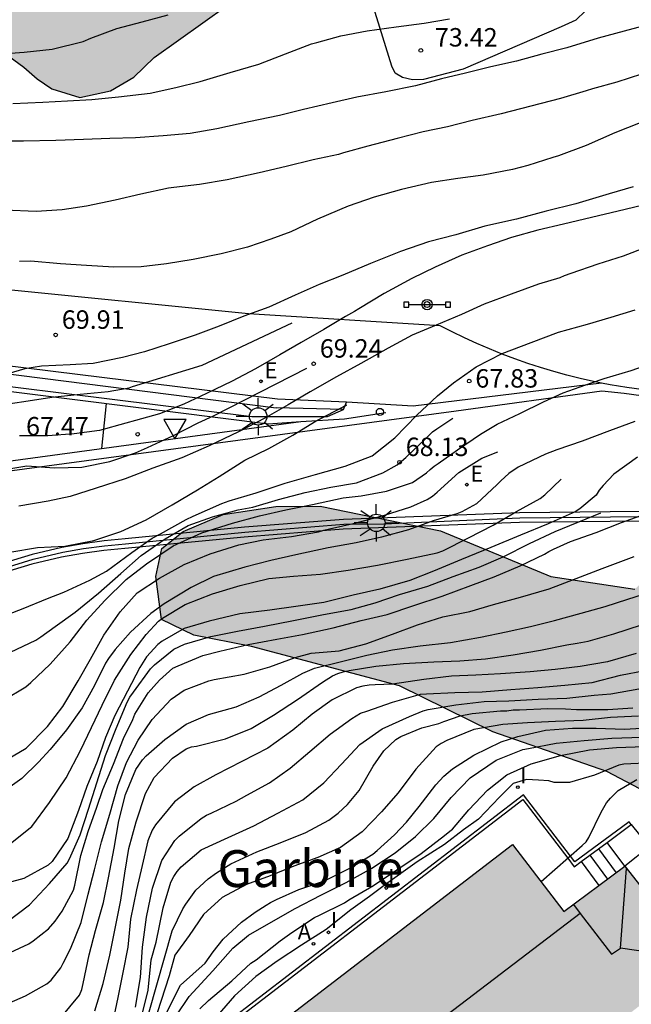
# Model space of a CAD drawing. Units: metres. Extents: x 583444 to 583796, y 4797539 to 4797790.
# Drawn here: x 583684 to 583709, y 4797692 to 4797732 of the extents above; entities that cross this region are included whole.
import ezdxf

# ---------------------------------------------------------------- set-up
doc = ezdxf.new("R2010")
doc.units = ezdxf.units.M
for name, color, linetype in [('020104', 34, 'Continuous'), ('020204', 9, 'Continuous'), ('020308', 9, 'Continuous'), ('060106', 9, 'BARANDILLA'), ('060108', 9, 'Continuous'), ('060113', 4, 'Continuous'), ('060117', 9, 'Continuous'), ('060130', 9, 'Continuous'), ('060141', 9, 'Continuous'), ('060144', 9, 'Continuous'), ('060145', 9, 'Continuous'), ('070104', 3, 'Continuous'), ('070105', 6, 'Continuous'), ('080109', 9, 'Continuous'), ('080304', 9, 'Continuous'), ('090210', 9, 'Continuous'), ('100106', 63, 'Continuous'), ('100115', 4, 'Continuous'), ('200205', 4, 'Continuous'), ('200305', 4, 'Continuous'), ('220207', 9, 'Continuous'), ('220307', 9, 'Continuous'), ('250206', 9, 'Continuous'), ('260101', 9, 'Continuous'), ('260202', 9, 'Continuous'), ('260205', 9, 'Continuous'), ('270204', 9, 'Continuous'), ('270304', 9, 'Continuous'), ('990501', 21, 'Continuous'), ('990504', 63, 'Continuous')]:
    doc.layers.add(name, color=color, linetype=linetype)
doc.layers.add('020105', color=24, linetype='Continuous', lineweight=30)
doc.layers.add('080111', color=7, linetype='Continuous', lineweight=30)
doc.styles.add('ARIAL', font='ARIAL.TTF', dxfattribs={"height": 1})
doc.styles.add('ARIALI', font='ARIALI.TTF', dxfattribs={"height": 1})
doc.styles.add('ROMANS', font='romans__.ttf', dxfattribs={"height": 1})
doc.linetypes.add('BARANDILLA', pattern='A,1,[201,DONOSTI.shx,S=0.1,R=0,X=0,Y=0],1', length=2)

# ---------------------------------------------------------------- blocks, each defined once
blk = doc.blocks.new('COTAPU')
blk.add_circle((0, 0), 0.075)
blk = doc.blocks.new('ABAS')
blk.add_circle((0, 0), 0.055)
blk = doc.blocks.new('REGALU')
blk.add_circle((0, 0), 0.055)
blk = doc.blocks.new('REIND')
blk.add_circle((0, 0), 0.055)
blk = doc.blocks.new('PANINF')
for p, q in [((-0.749, 0), (0, 0)), ((0, 0), (0.749, 0))]:
    blk.add_line(p, q)
for points in [[(-0.749, -0.099), (-0.749, 0.099), (-0.947, 0.099), (-0.947, -0.099)], [(0.947, -0.099), (0.947, 0.099), (0.749, 0.099), (0.749, -0.099)]]:
    blk.add_lwpolyline(points, close=True)
for radius in [0.21, 0.12]:
    blk.add_circle((0, 0), radius)
blk = doc.blocks.new('FAROLA')
for p, q in [((-0.63, 0.51), (-0.255, 0.245)), ((0, 0.355), (0, 0.755)), ((0.605, 0.49), (0.276, 0.223)), ((-0.355, 0), (-0.895, 0)), ((0.355, 0), (0.855, 0)), ((-0.65, -0.52), (-0.255, -0.24)), ((0, -0.355), (0, -0.755)), ((0.585, -0.52), (0.256, -0.246))]:
    blk.add_line(p, q)
blk.add_circle((0, 0), 0.355)
blk = doc.blocks.new('HUEPIV')
blk.add_circle((0, 0), 0.145)
blk = doc.blocks.new('SETRA')
at = {"linetype": 'Continuous'}
blk.add_lwpolyline([(0.451, 0.26), (-0.45, 0.26), (-0.001, -0.52)], close=True, dxfattribs=at)

msp = doc.modelspace()

# ---------------------------------------------------------------- hatches: boundary and pattern name
at = {"layer": '990501'}
msp.add_hatch(color=256, dxfattribs=at).paths.add_polyline_path([(583711.333, 4797693.988), (583709.833, 4797695.87), (583708.302, 4797697.791), (583705.816, 4797695.951), (583703.731, 4797698.68), (583691.456, 4797689.269), (583692.52, 4797687.873), (583693.584, 4797686.478), (583691.115, 4797684.482), (583694.014, 4797680.641), (583705.613, 4797689.58)])
at = {"layer": '990504'}
for points in [[(583674.999, 4797732.306), (583674.876, 4797731.91), (583675.175, 4797731.277), (583675.671, 4797731.121), (583677.017, 4797730.853), (583677.733, 4797730.733), (583678.501, 4797730.628), (583679.315, 4797730.545), (583679.899, 4797730.507), (583680.477, 4797730.499), (583681.16, 4797730.609), (583681.958, 4797730.959), (583682.224, 4797731.036), (583682.694, 4797730.998), (583683.221, 4797730.743), (583683.83, 4797730.294), (583684.372, 4797729.821), (583684.966, 4797729.418), (583686.111, 4797729.062), (583687.358, 4797729.342), (583688.304, 4797729.896), (583689.137, 4797730.692), (583692.113, 4797732.808), (583696.865, 4797735.996), (583702.021, 4797737.64), (583705.837, 4797738.572), (583708.449, 4797739.943), (583708.557, 4797741.427), (583707.877, 4797743.139), (583705.409, 4797744.275), (583702.673, 4797744.879), (583699.857, 4797745.279), (583697.769, 4797745.292), (583694.813, 4797745.056), (583693.149, 4797744.816), (583689.878, 4797744.536), (583687.302, 4797744.356), (583685.386, 4797744.112), (583684.842, 4797743.604), (583684.354, 4797741.064), (583683.91, 4797734.152), (583682.374, 4797733.488), (583679.514, 4797733.544), (583676.73, 4797733.156), (583675.404, 4797732.693)], [(583710.518, 4797711.49), (583711.296, 4797711.63), (583716.994, 4797711.433), (583718.355, 4797711.408), (583719.417, 4797711.493), (583720.239, 4797711.672), (583721.214, 4797712.018), (583721.925, 4797712.3), (583722.713, 4797712.567), (583723.328, 4797712.691), (583724.2, 4797712.639), (583724.668, 4797712.475), (583725.175, 4797712.211), (583726.006, 4797711.661), (583727.77, 4797710.591), (583728.686, 4797710.276), (583729.94, 4797710.029), (583733.668, 4797709.702), (583735.718, 4797709.339), (583737.646, 4797708.63), (583739.974, 4797707.549), (583741.237, 4797706.724), (583742.803, 4797704.987), (583744.376, 4797702.427), (583746.776, 4797699.419), (583750.552, 4797695.107), (583751.016, 4797693.643), (583751.032, 4797692.555), (583750.984, 4797691.747), (583750.448, 4797690.611), (583749.776, 4797690.179), (583746.568, 4797691.435), (583744.744, 4797692.083), (583742.568, 4797691.715), (583740.344, 4797690.931), (583737.96, 4797690.987), (583735.648, 4797691.419), (583734.68, 4797691.771), (583731.592, 4797692.315), (583729.608, 4797692.379), (583725.152, 4797692.059), (583722.249, 4797691.628), (583720.449, 4797691.204), (583718.393, 4797690.38), (583716.153, 4797689.292), (583714.057, 4797688.804), (583712.969, 4797689.284), (583712.585, 4797691.396), (583712.521, 4797692.956), (583712.633, 4797694.476), (583712.873, 4797696.516), (583712.937, 4797698.02), (583712.377, 4797699.124), (583707.561, 4797701.652), (583702.929, 4797703.26), (583699.121, 4797705.132), (583693.106, 4797706.732), (583690.754, 4797707.188), (583689.434, 4797707.836), (583689.202, 4797709.572), (583689.45, 4797710.724), (583690.322, 4797711.404), (583691.946, 4797712.1), (583694.09, 4797712.428), (583695.898, 4797712.444), (583700.794, 4797711.443), (583705.289, 4797709.579), (583708.705, 4797709.067), (583709.337, 4797709.627), (583709.801, 4797710.627), (583710.042, 4797711.068)]]:
    msp.add_hatch(color=256, dxfattribs=at).paths.add_polyline_path(points)

# ---------------------------------------------------------------- linework, layer by layer
at = {"layer": '020104', "flags": 128}
for points, elevation in [([(583709.435, 4797732.07), (583708.267, 4797731.766), (583707.211, 4797731.478), (583705.939, 4797731.086), (583704.923, 4797730.822), (583703.883, 4797730.55), (583702.851, 4797730.318), (583701.811, 4797730.062), (583700.835, 4797729.822), (583699.771, 4797729.542), (583698.563, 4797729.294), (583697.387, 4797729.078), (583696.379, 4797728.854), (583695.219, 4797728.574), (583694.243, 4797728.334), (583692.987, 4797728.07), (583691.683, 4797727.79), (583690.603, 4797727.606), (583689.499, 4797727.51), (583688.379, 4797727.43), (583687.339, 4797727.398), (583686.259, 4797727.358), (583685.131, 4797727.318), (583683.819, 4797727.286), (583682.611, 4797727.294)], 73), ([(583683.387, 4797728.822), (583684.611, 4797728.878), (583685.611, 4797728.934), (583686.595, 4797728.99), (583687.691, 4797729.094), (583688.979, 4797729.246), (583690.019, 4797729.47), (583691.011, 4797729.71), (583692.227, 4797730.078), (583693.403, 4797730.422), (583694.483, 4797730.846), (583695.547, 4797731.254), (583695.755, 4797731.302), (583696.731, 4797731.574), (583697.803, 4797731.782), (583698.995, 4797731.934), (583700.131, 4797732.094), (583701.163, 4797732.262)], 74), ([(583708.979, 4797730.014), (583707.971, 4797729.694), (583706.979, 4797729.422), (583706.731, 4797729.334), (583705.683, 4797729.022), (583704.475, 4797728.71), (583703.267, 4797728.398), (583702.083, 4797728.126), (583701.083, 4797727.878), (583700.083, 4797727.662), (583699.035, 4797727.398), (583697.843, 4797727.086), (583696.851, 4797726.814), (583696.643, 4797726.75), (583695.611, 4797726.534), (583694.507, 4797726.262), (583693.411, 4797725.998), (583692.107, 4797725.718), (583690.987, 4797725.526), (583689.939, 4797725.406), (583689.723, 4797725.382), (583688.595, 4797725.134), (583687.555, 4797724.894), (583686.387, 4797724.638), (583685.395, 4797724.494), (583684.331, 4797724.422), (583683.043, 4797724.478)], 72), ([(583708.923, 4797728.038), (583707.891, 4797727.63), (583706.723, 4797727.118), (583705.595, 4797726.694), (583705.371, 4797726.63), (583704.355, 4797726.302), (583703.723, 4797726.134), (583702.539, 4797725.91), (583701.499, 4797725.766), (583700.435, 4797725.614), (583699.203, 4797725.326), (583698.091, 4797725.014), (583697.035, 4797724.646), (583695.787, 4797724.118), (583694.699, 4797723.606), (583693.883, 4797723.302), (583692.931, 4797722.974), (583691.859, 4797722.702), (583690.723, 4797722.478), (583689.643, 4797722.294), (583688.603, 4797722.182), (583687.499, 4797722.166), (583686.379, 4797722.23), (583685.323, 4797722.294), (583684.123, 4797722.406), (583683.659, 4797722.39)], 71), ([(583709.331, 4797724.75), (583708.027, 4797724.438), (583706.939, 4797724.182), (583705.803, 4797723.91), (583704.755, 4797723.662), (583703.691, 4797723.366), (583702.715, 4797723.03), (583701.659, 4797722.646), (583700.579, 4797722.158), (583699.627, 4797721.702), (583698.499, 4797721.086), (583697.467, 4797720.47), (583697.291, 4797720.358), (583696.923, 4797720.15), (583696.043, 4797719.622), (583695.123, 4797719.102), (583694.259, 4797718.59), (583693.259, 4797718.022), (583692.315, 4797717.526), (583691.275, 4797717.03), (583690.347, 4797716.583), (583689.355, 4797716.199), (583688.379, 4797715.927), (583687.979, 4797715.815), (583686.915, 4797715.519), (583685.883, 4797715.383), (583684.811, 4797715.303), (583683.659, 4797715.303)], 69), ([(583709.179, 4797722.982), (583708.235, 4797722.614), (583707.203, 4797722.286), (583706.099, 4797721.902), (583705.835, 4797721.814), (583705.651, 4797721.726), (583704.787, 4797721.47), (583703.667, 4797721.07), (583702.571, 4797720.662), (583701.651, 4797720.238), (583700.619, 4797719.798), (583699.643, 4797719.398), (583698.667, 4797718.87), (583697.555, 4797718.238), (583696.555, 4797717.702), (583695.483, 4797717.094), (583694.595, 4797716.558), (583693.643, 4797716.022), (583692.571, 4797715.462), (583691.379, 4797714.895), (583690.267, 4797714.407), (583689.083, 4797713.991), (583687.955, 4797713.551), (583686.771, 4797713.167), (583685.723, 4797712.839), (583684.827, 4797712.647), (583683.627, 4797712.439)], 68), ([(583682.779, 4797707.879), (583683.803, 4797708.279), (583684.795, 4797708.679), (583685.459, 4797708.943), (583686.523, 4797709.431), (583687.195, 4797709.799), (583688.235, 4797710.551), (583689.059, 4797711.135), (583689.395, 4797711.311), (583690.435, 4797711.903), (583690.731, 4797712.039), (583691.899, 4797712.551), (583692.187, 4797712.663), (583693.291, 4797712.983), (583694.467, 4797713.375), (583695.707, 4797713.734), (583696.915, 4797714.062), (583698.019, 4797714.494), (583698.931, 4797715.214), (583699.827, 4797716.142), (583700.675, 4797716.926), (583701.331, 4797717.454), (583702.251, 4797718.102), (583703.307, 4797718.646), (583704.483, 4797719.102), (583705.603, 4797719.518), (583706.779, 4797719.846), (583707.747, 4797720.126), (583708.723, 4797720.43)], 67), ([(583666.763, 4797712.622), (583669.737, 4797712.741), (583675.442, 4797713.9), (583676.486, 4797714.169), (583677.564, 4797714.47), (583678.655, 4797714.86), (583679.678, 4797715.35), (583680.784, 4797715.83), (583681.676, 4797716.251), (583682.717, 4797716.529), (583683.83, 4797716.703), (583684.969, 4797716.871), (583686.121, 4797716.991), (583687.269, 4797717.11), (583688.117, 4797717.252), (583688.258, 4797717.304), (583691.093, 4797718.17), (583694.759, 4797719.905)], 69.5), ([(583683.003, 4797704.551), (583683.915, 4797705.095), (583684.115, 4797705.263), (583684.899, 4797706.015), (583685.715, 4797706.927), (583686.403, 4797707.807), (583687.123, 4797708.607), (583687.995, 4797709.463), (583688.819, 4797710.095), (583689.907, 4797710.831), (583691.083, 4797711.351), (583692.323, 4797711.743), (583693.427, 4797712.047), (583694.499, 4797712.287), (583695.587, 4797712.511), (583696.827, 4797712.774), (583697.083, 4797712.806), (583697.571, 4797712.862), (583698.595, 4797713.054), (583699.659, 4797713.398), (583700.227, 4797713.79), (583700.371, 4797713.934), (583700.531, 4797714.062), (583700.707, 4797714.174), (583701.483, 4797714.726), (583702.419, 4797715.374), (583703.107, 4797715.774), (583704.019, 4797716.206), (583704.987, 4797716.678), (583705.795, 4797717.054), (583706.938, 4797717.462), (583707.458, 4797717.63), (583708.554, 4797717.958), (583709.682, 4797718.35)], 66), ([(583666.466, 4797710.896), (583671.939, 4797711.193), (583677.237, 4797712.257), (583678.369, 4797712.443), (583679.483, 4797712.718), (583680.603, 4797713.114), (583681.643, 4797713.588), (583682.795, 4797713.888), (583683.956, 4797714.075), (583685.075, 4797714.002), (583686.197, 4797714.026), (583687.329, 4797714.256), (583688.378, 4797714.615), (583688.868, 4797714.829), (583689.92, 4797715.315), (583690.927, 4797715.835), (583691.548, 4797716.112), (583695.35, 4797718.052)], 68.5), ([(583683.282, 4797706.496), (583684.319, 4797706.982), (583684.525, 4797707.123), (583685.102, 4797707.541), (583685.926, 4797708.13), (583686.865, 4797708.903), (583687.781, 4797709.703), (583688.615, 4797710.437), (583689.582, 4797711.107), (583690.524, 4797711.658), (583691.513, 4797712.009), (583692.557, 4797712.295), (583693.155, 4797712.406), (583694.199, 4797712.71), (583695.285, 4797712.994), (583696.325, 4797713.214), (583697.378, 4797713.393), (583698.445, 4797713.795), (583699.035, 4797714.123), (583699.389, 4797714.422), (583700.169, 4797715.165), (583700.475, 4797715.461), (583700.645, 4797715.582), (583701.295, 4797716.014)], 66.5), ([(583708.818, 4797714.43), (583707.858, 4797713.742), (583707.418, 4797713.286), (583707.258, 4797713.094), (583707.138, 4797712.894), (583706.474, 4797712.326), (583706.282, 4797712.214), (583705.178, 4797711.718), (583704.05, 4797711.262), (583702.842, 4797710.758), (583701.65, 4797710.27), (583700.507, 4797709.798), (583699.547, 4797709.415), (583698.331, 4797709.063), (583697.235, 4797708.815), (583696.051, 4797708.527), (583694.907, 4797708.359), (583693.843, 4797708.207), (583692.619, 4797708.055), (583691.371, 4797707.767), (583690.363, 4797707.463), (583689.467, 4797706.951), (583689.283, 4797706.815), (583688.827, 4797706.311), (583688.555, 4797705.879), (583688.051, 4797704.911), (583687.531, 4797703.927), (583687.155, 4797703.023), (583686.811, 4797702.055), (583686.395, 4797701.031), (583686.059, 4797700.055), (583685.627, 4797698.919), (583684.987, 4797697.991), (583684.827, 4797697.831), (583683.835, 4797697.287), (583682.667, 4797696.983)], 64), ([(583683.17, 4797702.151), (583683.929, 4797702.592), (583684.792, 4797703.474), (583685.415, 4797704.285), (583686.041, 4797705.334), (583686.545, 4797706.215), (583687.093, 4797707.194), (583687.748, 4797708.142), (583688.442, 4797708.916), (583689.351, 4797709.515), (583690.356, 4797710.068), (583691.418, 4797710.505), (583692.579, 4797710.865), (583693.571, 4797711.065), (583694.724, 4797711.211), (583695.831, 4797711.395), (583696.043, 4797711.467), (583696.281, 4797711.517), (583697.366, 4797711.766), (583698.511, 4797712.072), (583699.591, 4797712.418), (583700.259, 4797712.706), (583700.466, 4797712.849), (583700.659, 4797713.011), (583701.539, 4797713.805), (583702.484, 4797714.387), (583703.134, 4797714.657)], 65.5), ([(583683.29, 4797698.717), (583684.159, 4797699.414), (583684.88, 4797700.386), (583685.561, 4797701.388), (583686.132, 4797702.497), (583686.587, 4797703.432), (583687.023, 4797704.343), (583687.517, 4797705.359), (583688.192, 4797706.406), (583688.818, 4797707.225), (583689.313, 4797707.762), (583689.475, 4797707.885), (583690.402, 4797708.445), (583691.508, 4797708.88), (583692.645, 4797709.215), (583693.803, 4797709.499), (583694.811, 4797709.59), (583695.912, 4797709.677), (583697.04, 4797709.836), (583698.23, 4797710.045), (583699.437, 4797710.288), (583700.654, 4797710.542), (583700.897, 4797710.621), (583701.936, 4797711.146), (583702.944, 4797711.671), (583703.885, 4797712.217), (583704.848, 4797712.751), (583705.047, 4797712.901), (583705.708, 4797713.535)], 64.5), ([(583682.899, 4797694.111), (583684.035, 4797694.639), (583684.211, 4797694.751), (583684.835, 4797695.247), (583685.107, 4797695.551), (583685.395, 4797695.967), (583685.859, 4797696.815), (583685.907, 4797697.023), (583686.147, 4797698.223), (583686.451, 4797699.199), (583686.803, 4797700.191), (583687.043, 4797700.911), (583687.483, 4797701.943), (583687.883, 4797702.983), (583688.267, 4797703.767), (583688.355, 4797703.983), (583688.899, 4797704.847), (583689.355, 4797705.367), (583689.899, 4797705.847), (583690.115, 4797705.951), (583691.115, 4797706.359), (583691.811, 4797706.543), (583692.971, 4797706.807), (583694.131, 4797707.023), (583695.179, 4797707.223), (583696.419, 4797707.487), (583697.563, 4797707.783), (583698.619, 4797708.039), (583699.715, 4797708.399), (583700.858, 4797708.774), (583702.026, 4797709.206), (583702.978, 4797709.566), (583704.042, 4797710.006), (583705.034, 4797710.486), (583705.21, 4797710.598), (583705.394, 4797710.686), (583706.09, 4797710.998), (583707.138, 4797711.374), (583708.162, 4797711.774), (583709.114, 4797712.118)], 63), ([(583683.164, 4797695.538), (583684.063, 4797696.219), (583684.88, 4797697.085), (583685.591, 4797697.914), (583685.687, 4797698.091), (583686.12, 4797699.069), (583686.46, 4797700.114), (583686.797, 4797701.184), (583687.154, 4797702.303), (583687.594, 4797703.399), (583688.035, 4797704.463), (583688.147, 4797704.665), (583688.293, 4797704.867), (583688.987, 4797705.816), (583689.154, 4797705.982), (583689.942, 4797706.624), (583690.37, 4797706.829), (583691.448, 4797707.141), (583692.533, 4797707.351), (583693.627, 4797707.561), (583694.805, 4797707.795), (583696.026, 4797708.033), (583697.162, 4797708.236), (583698.132, 4797708.505), (583699.128, 4797708.847), (583700.278, 4797709.188), (583701.317, 4797709.574), (583702.366, 4797709.958), (583703.343, 4797710.379), (583704.421, 4797710.916), (583705.459, 4797711.406), (583707.318, 4797712.163)], 63.5), ([(583685.317, 4797691.604), (583686.091, 4797692.552), (583686.187, 4797692.78), (583686.249, 4797693.02), (583686.491, 4797694.182), (583686.747, 4797695.172), (583687.077, 4797696.316), (583687.285, 4797697.314), (583687.503, 4797698.528), (583687.695, 4797699.632), (583687.975, 4797700.716), (583688.395, 4797701.728), (583688.659, 4797702.118), (583688.817, 4797702.286), (583689.569, 4797702.946), (583690.443, 4797703.566), (583691.355, 4797703.966), (583692.471, 4797704.282), (583693.407, 4797704.68), (583694.305, 4797705.156), (583695.193, 4797705.652), (583695.669, 4797705.848), (583696.761, 4797706.126), (583697.795, 4797706.372), (583698.84, 4797706.6), (583699.97, 4797706.76), (583701.196, 4797706.9), (583702.426, 4797707.116), (583703.468, 4797707.323), (583704.456, 4797707.545), (583705.438, 4797707.791), (583706.52, 4797708.085), (583707.494, 4797708.363), (583708.416, 4797708.659), (583709.622, 4797709.033)], 62), ([(583686.725, 4797691.905), (583687.057, 4797693.021), (583687.337, 4797694.177), (583687.565, 4797695.321), (583687.779, 4797696.405), (583687.937, 4797697.513), (583688.113, 4797698.509), (583688.401, 4797699.603), (583688.785, 4797700.753), (583689.135, 4797701.395), (583689.889, 4797702.191), (583690.441, 4797702.569), (583690.655, 4797702.651), (583690.855, 4797702.681), (583692.037, 4797702.979), (583693.093, 4797703.395), (583693.995, 4797703.935), (583694.979, 4797704.571), (583695.995, 4797705.283), (583696.399, 4797705.537), (583696.611, 4797705.629), (583696.835, 4797705.703), (583697.077, 4797705.759), (583698.162, 4797705.933), (583699.294, 4797706.039), (583700.526, 4797706.111), (583701.576, 4797706.149), (583702.63, 4797706.233), (583703.75, 4797706.389), (583704.87, 4797706.58), (583705.942, 4797706.802), (583706.364, 4797706.86), (583706.802, 4797706.95), (583707.856, 4797707.252), (583708.984, 4797707.612)], 61.5), ([(583708.768, 4797706.443), (583707.6, 4797706.103), (583706.476, 4797705.921), (583705.47, 4797705.797), (583704.45, 4797705.696), (583703.244, 4797705.616), (583702.24, 4797705.568), (583701.24, 4797705.518), (583700.112, 4797705.39), (583698.844, 4797705.202), (583698.14, 4797705.166), (583697.896, 4797705.154), (583697.638, 4797705.114), (583697.376, 4797705.044), (583696.387, 4797704.566), (583695.573, 4797703.982), (583694.785, 4797703.326), (583693.759, 4797702.596), (583692.711, 4797702.046), (583691.651, 4797701.512), (583690.763, 4797701.02), (583689.959, 4797700.412), (583689.191, 4797699.47), (583689.061, 4797699.262), (583688.885, 4797698.826), (583688.649, 4797697.828), (583688.421, 4797696.838), (583688.179, 4797695.642), (583688.065, 4797694.506), (583687.865, 4797693.464), (583687.659, 4797692.45), (583687.428, 4797691.358)], 61), ([(583688.374, 4797692.054), (583688.579, 4797693.263), (583688.669, 4797694.495), (583688.826, 4797695.715), (583689.068, 4797696.901), (583689.454, 4797698.02), (583689.976, 4797698.834), (583690.15, 4797699.011), (583691.048, 4797699.738), (583691.268, 4797699.865), (583691.458, 4797699.953), (583692.483, 4797700.44), (583692.913, 4797700.689), (583693.83, 4797701.185), (583694.678, 4797701.787), (583695.477, 4797702.454), (583696.306, 4797703.158), (583697.188, 4797703.803), (583697.544, 4797704.015), (583697.793, 4797704.106), (583698.844, 4797704.472), (583699.985, 4797704.786), (583700.232, 4797704.81), (583701.381, 4797704.862), (583702.498, 4797704.891), (583703.663, 4797704.98), (583704.753, 4797705.064), (583705.856, 4797705.163), (583706.97, 4797705.267), (583708.122, 4797705.559), (583709.114, 4797705.761)], 60.5), ([(583688.93, 4797691.871), (583689.865, 4797695.158), (583690.304, 4797696.06), (583690.424, 4797696.244), (583690.84, 4797696.82), (583690.992, 4797696.972), (583691.336, 4797697.284), (583691.671, 4797697.524), (583692.263, 4797697.892), (583693.311, 4797698.38), (583694.263, 4797698.74), (583695.311, 4797699.164), (583696.247, 4797699.668), (583696.631, 4797699.956), (583697.007, 4797700.3), (583697.479, 4797700.868), (583698.055, 4797701.86), (583698.487, 4797702.484), (583698.983, 4797702.948), (583699.183, 4797703.068), (583700.039, 4797703.428), (583700.727, 4797703.604), (583700.927, 4797703.676), (583701.591, 4797703.908), (583702.079, 4797704.012), (583703.239, 4797704.116), (583703.495, 4797704.116), (583703.751, 4797704.148), (583704.015, 4797704.156), (583705.159, 4797704.212), (583705.879, 4797704.196), (583706.335, 4797704.172), (583707.607, 4797704.163), (583708.623, 4797704.235)], 59.5), ([(583708.855, 4797703.895), (583707.723, 4797703.843), (583706.599, 4797703.72), (583705.481, 4797703.684), (583704.335, 4797703.63), (583703.329, 4797703.564), (583702.159, 4797703.356), (583701.057, 4797702.908), (583700.819, 4797702.788), (583700.619, 4797702.652), (583699.785, 4797701.738), (583699.073, 4797700.78), (583698.397, 4797700), (583697.611, 4797699.198), (583696.729, 4797698.56), (583695.803, 4797698.146), (583694.819, 4797697.79), (583693.859, 4797697.408), (583692.899, 4797697.048), (583691.913, 4797696.526), (583691.141, 4797695.83), (583690.569, 4797694.976), (583689.975, 4797694.172), (583689.745, 4797693.335), (583689.264, 4797691.829)], 59), ([(583689.641, 4797691.829), (583690.205, 4797692.959), (583691.215, 4797693.852), (583691.543, 4797694.308), (583691.943, 4797694.82), (583692.687, 4797695.516), (583693.255, 4797695.924), (583693.695, 4797696.204), (583693.871, 4797696.316), (583694.119, 4797696.436), (583695.031, 4797696.852), (583696.071, 4797697.204), (583696.319, 4797697.324), (583697.135, 4797697.724), (583698.047, 4797698.284), (583698.223, 4797698.428), (583698.927, 4797699.068), (583699.407, 4797699.58), (583699.927, 4797700.228), (583700.607, 4797701.1), (583700.927, 4797701.452), (583701.279, 4797701.756), (583702.151, 4797702.308), (583703.271, 4797702.852), (583703.943, 4797703.076), (583705.071, 4797703.324), (583706.175, 4797703.404), (583707.135, 4797703.404), (583708.287, 4797703.371), (583709.439, 4797703.435)], 58.5), ([(583690.038, 4797691.704), (583690.561, 4797692.499), (583691.533, 4797693.538), (583692.347, 4797694.456), (583692.983, 4797694.982), (583693.907, 4797695.512), (583694.877, 4797696.074), (583695.925, 4797696.612), (583696.961, 4797697.132), (583698.001, 4797697.712), (583698.945, 4797698.34), (583699.775, 4797699.006), (583700.529, 4797699.73), (583701.233, 4797700.586), (583702.005, 4797701.394), (583703.057, 4797702.108), (583704.149, 4797702.542), (583704.373, 4797702.588), (583705.509, 4797702.8), (583706.647, 4797702.912), (583707.769, 4797703), (583708.991, 4797703.043)], 58), ([(583709.419, 4797701.994), (583708.261, 4797701.938), (583708.053, 4797701.906), (583707.067, 4797701.496), (583706.047, 4797701.204), (583705.425, 4797701.199), (583705.211, 4797701.26), (583704.785, 4797701.29), (583704.297, 4797701.321), (583703.748, 4797701.153), (583703.199, 4797700.604), (583702.346, 4797699.704), (583701.736, 4797699.277), (583700.958, 4797698.682), (583699.845, 4797697.965), (583698.55, 4797697.05), (583697.909, 4797696.562), (583697.147, 4797696.013), (583696.141, 4797695.224), (583695.137, 4797694.582), (583694.151, 4797693.934), (583693.273, 4797693.306), (583692.405, 4797692.52), (583691.703, 4797691.702)], 57), ([(583704.889, 4797697.165), (583706.559, 4797698.636), (583706.727, 4797698.788), (583706.839, 4797698.964), (583707.335, 4797699.988), (583707.559, 4797700.372), (583707.711, 4797700.556), (583708.031, 4797700.876), (583708.783, 4797701.324)], 56.5)]:
    msp.add_lwpolyline(points, dxfattribs=dict(at, elevation=elevation))
at = {"layer": '020105', "flags": 128}
for points, elevation in [([(583667.036, 4797732.247), (583668.156, 4797731.911), (583669.092, 4797731.759), (583669.308, 4797731.719), (583670.452, 4797731.551), (583671.596, 4797731.366), (583672.676, 4797731.262), (583673.804, 4797731.238), (583674.86, 4797731.142), (583675.884, 4797731.014), (583676.972, 4797730.95), (583678.044, 4797730.934), (583679.116, 4797730.806), (583680.172, 4797730.726), (583681.372, 4797730.774), (583682.723, 4797730.83), (583683.843, 4797730.91), (583684.987, 4797731.03), (583686.243, 4797731.342), (583686.555, 4797731.478), (583687.619, 4797731.87), (583688.643, 4797732.142), (583689.707, 4797732.422)], 75), ([(583708.635, 4797725.43), (583707.659, 4797725.142), (583706.299, 4797724.742), (583705.099, 4797724.438), (583703.883, 4797724.118), (583702.603, 4797723.83), (583701.419, 4797723.478), (583700.307, 4797723.198), (583699.171, 4797722.798), (583697.947, 4797722.31), (583696.819, 4797721.838), (583695.851, 4797721.462), (583694.875, 4797721.03), (583693.811, 4797720.542), (583692.795, 4797720.166), (583691.779, 4797719.758), (583690.811, 4797719.398), (583689.755, 4797719.046), (583688.739, 4797718.718), (583687.851, 4797718.487), (583686.651, 4797718.247), (583685.715, 4797718.191), (583684.555, 4797718.135), (583683.867, 4797718.023), (583682.795, 4797717.719)], 70), ([(583672.672, 4797708.277), (583673.903, 4797708.277), (583677.77, 4797708.693), (583679.386, 4797709.057), (583680.471, 4797709.44), (583681.529, 4797709.922), (583682.579, 4797710.351), (583683.258, 4797710.569), (583684.382, 4797710.759), (583685.505, 4797710.813), (583686.677, 4797711.043), (583687.775, 4797711.413), (583688.817, 4797711.89), (583689.864, 4797712.491), (583690.897, 4797713.11), (583691.781, 4797713.644), (583692.828, 4797714.31), (583693.808, 4797714.79), (583694.783, 4797715.329), (583695.727, 4797715.915), (583696.967, 4797716.554), (583695.91, 4797715.997)], 67.5), ([(583708.714, 4797715.878), (583707.682, 4797715.502), (583706.562, 4797715.086), (583705.53, 4797714.726), (583705.074, 4797714.558), (583703.955, 4797714.03), (583703.579, 4797713.766), (583703.251, 4797713.47), (583703.107, 4797713.326), (583702.267, 4797712.534), (583701.667, 4797712.206), (583701.459, 4797712.126), (583700.499, 4797711.838), (583699.499, 4797711.478), (583698.395, 4797711.174), (583697.363, 4797710.943), (583696.227, 4797710.751), (583694.899, 4797710.463), (583693.883, 4797710.231), (583692.827, 4797709.959), (583691.555, 4797709.583), (583690.643, 4797709.135), (583689.539, 4797708.463), (583689.003, 4797708.071), (583688.171, 4797707.319), (583687.555, 4797706.607), (583687.283, 4797706.239), (583687.163, 4797706.055), (583686.707, 4797705.151), (583686.203, 4797704.231), (583685.571, 4797703.343), (583684.899, 4797702.543), (583684.435, 4797702.031), (583683.747, 4797701.359), (583682.987, 4797700.823)], 65), ([(583682.796, 4797692.049), (583683.894, 4797692.516), (583684.771, 4797693.009), (583684.941, 4797693.156), (583685.339, 4797693.653), (583685.432, 4797693.854), (583685.726, 4797694.437), (583686.159, 4797695.496), (583686.455, 4797696.658), (583686.704, 4797697.651), (583686.998, 4797698.779), (583687.327, 4797699.905), (583687.663, 4797701.061), (583688.012, 4797702.012), (583688.482, 4797702.916), (583689.06, 4797703.762), (583689.831, 4797704.592), (583690.363, 4797704.949), (583691.358, 4797705.33), (583691.576, 4797705.386), (583692.803, 4797705.603), (583693.847, 4797705.908), (583694.874, 4797706.288), (583695.524, 4797706.462), (583696.665, 4797706.558), (583697.756, 4797706.844), (583698.841, 4797707.227), (583699.853, 4797707.618), (583700.884, 4797707.937), (583701.983, 4797708.161), (583702.959, 4797708.437), (583704.052, 4797708.742), (583705.226, 4797709.075), (583706.322, 4797709.496), (583707.384, 4797709.898), (583708.679, 4797710.393)], 62.5), ([(583688.637, 4797691.704), (583688.889, 4797692.749), (583689.019, 4797693.986), (583689.215, 4797694.703), (583689.499, 4797696.104), (583689.817, 4797697.138), (583689.935, 4797697.37), (583690.075, 4797697.58), (583690.231, 4797697.768), (583691.055, 4797698.46), (583692.153, 4797698.962), (583693.198, 4797699.442), (583694.176, 4797699.944), (583695.188, 4797700.494), (583696.044, 4797701.184), (583696.762, 4797701.942), (583697.516, 4797702.75), (583698.416, 4797703.384), (583699.528, 4797703.89), (583700.094, 4797704.12), (583700.296, 4797704.172), (583701.422, 4797704.354), (583702.576, 4797704.5), (583703.584, 4797704.516), (583704.778, 4797704.59), (583705.938, 4797704.63), (583707.046, 4797704.751), (583707.734, 4797704.811), (583708.872, 4797705.009)], 60), ([(583691, 4797691.996), (583691.355, 4797692.331), (583692.295, 4797693.124), (583693.079, 4797693.844), (583693.287, 4797693.988), (583694.263, 4797694.756), (583694.743, 4797695.092), (583695.671, 4797695.7), (583695.863, 4797695.796), (583696.887, 4797696.308), (583697.063, 4797696.42), (583698.071, 4797697.012), (583699.023, 4797697.644), (583700.007, 4797698.308), (583700.958, 4797699.048), (583701.172, 4797699.216), (583701.287, 4797699.3), (583701.943, 4797700.084), (583702.711, 4797700.884), (583703.495, 4797701.508), (583704.487, 4797701.956), (583705.679, 4797702.3), (583706.855, 4797702.532), (583707.959, 4797702.628), (583709.095, 4797702.659)], 57.5)]:
    msp.add_lwpolyline(points, dxfattribs=dict(at, elevation=elevation))
at = {"layer": '060106'}
for points in [[(583675.824, 4797718.229, 71.699), (583693.117, 4797716.082, 68.211), (583696.2, 4797716.086, 67.447), (583696.841, 4797716.37, 67.269)], [(583696.841, 4797716.37, 67.269), (583696.968, 4797716.675, 67.269)], [(583696.841, 4797716.37, 67.269), (583694.107, 4797716.444, 68.022)]]:
    msp.add_polyline3d(points, dxfattribs=at)
at = {"layer": '060108'}
msp.add_polyline3d([(583675.086, 4797719.147, 71.855), (583675.066, 4797718.854, 71.849), (583694.107, 4797716.444, 68.022)], dxfattribs=at)
at = {"layer": '060113'}
for points in [[(583696.968, 4797716.675, 67.201), (583694.16, 4797716.793, 67.97), (583675.775, 4797719.056, 71.705), (583675.086, 4797719.147, 71.751)], [(583675.863, 4797712.889, 68.213), (583701.428, 4797716.316, 66.325), (583707.361, 4797717.131, 67.332), (583708.27, 4797717.041, 65.706), (583708.969, 4797716.944, 65.644), (583709.671, 4797716.866, 65.582), (583710.375, 4797716.809, 65.52), (583711.08, 4797716.772, 65.457), (583711.48, 4797716.729, 65.447), (583711.985, 4797716.678, 66.852), (583712.817, 4797716.599, 66.787), (583713.65, 4797716.536, 66.721), (583714.484, 4797716.489, 66.656), (583715.319, 4797716.458, 66.59), (583716.154, 4797716.444, 66.525), (583716.989, 4797716.447, 66.46), (583717.824, 4797716.466, 66.394), (583718.659, 4797716.501, 66.329), (583719.576, 4797716.559, 66.263), (583720.491, 4797716.637, 66.198), (583721.404, 4797716.734, 66.133), (583722.315, 4797716.851, 66.068), (583723.225, 4797716.953, 65.967), (583724.507, 4797717.022, 65.867)], [(583707.349, 4797717.448, 67.258), (583699.676, 4797716.515, 67.998), (583696.968, 4797716.675, 67.201)], [(583653.055, 4797715.617, 68.804), (583675.967, 4797713.288, 68.21), (583695.107, 4797715.88, 66.915)]]:
    msp.add_polyline3d(points, dxfattribs=at)
at = {"layer": '060117'}
for points in [[(583708.302, 4797697.791, 55.487), (583707.581, 4797698.764, 55.637)], [(583709.287, 4797698.576, 55.487), (583708.302, 4797697.791, 55.487)], [(583706.525, 4797697.982, 56.237), (583707.246, 4797697.009, 56.237)]]:
    msp.add_polyline3d(points, dxfattribs=at)
at = {"layer": '060130'}
msp.add_polyline3d([(583727.698, 4797713.265, 65.752), (583722.368, 4797712.851, 66.187), (583716.058, 4797712.277, 66.717), (583712.627, 4797712.262, 67.01), (583704.018, 4797712.17, 67.787), (583696.845, 4797711.902, 66.879), (583692.814, 4797711.58, 67.23), (583687.959, 4797711.11, 67.623), (583687.096, 4797711.028, 67.733), (583686.237, 4797710.91, 67.843), (583685.384, 4797710.757, 67.953), (583684.165, 4797710.472, 68.013), (583682.965, 4797710.114, 68.072)], dxfattribs=at)
at = {"layer": '060141'}
for points in [[(583706.877, 4797698.242, 56.037), (583707.598, 4797697.269, 56.037)], [(583707.229, 4797698.503, 55.837), (583707.95, 4797697.53, 55.837)]]:
    msp.add_polyline3d(points, dxfattribs=at)
at = {"layer": '060144'}
msp.add_polyline3d([(583673.224, 4797708.157, 68.417), (583675.805, 4797707.877, 68.321), (583683.024, 4797709.919, 68.057), (583684.209, 4797710.282, 68.058), (583685.417, 4797710.565, 67.999), (583686.261, 4797710.717, 67.889), (583687.112, 4797710.833, 67.779), (583687.971, 4797710.914, 67.669), (583692.828, 4797711.38, 67.231), (583696.858, 4797711.702, 66.879), (583698.494, 4797711.723, 68.288), (583704.026, 4797711.97, 67.787), (583712.629, 4797712.062, 67.01), (583716.138, 4797712.165, 66.76)], dxfattribs=at)
at = {"layer": '060145'}
for points in [[(583691.463, 4797686.308, 56.848), (583691.736, 4797686.527, 56.848), (583691.402, 4797686.964, 56.848), (583689.592, 4797689.339, 56.848), (583704.152, 4797700.502, 56.868), (583705.975, 4797698.122, 56.498), (583706.239, 4797697.77, 56.363), (583706.525, 4797697.982, 56.237)], [(583707.581, 4797698.764, 55.637), (583708.5, 4797699.444, 55.998), (583708.559, 4797699.489, 55.976)], [(583706.525, 4797697.982, 56.237), (583707.581, 4797698.764, 55.637)]]:
    msp.add_polyline3d(points, dxfattribs=at)
at = {"layer": '070104'}
msp.add_polyline3d([(583705.177, 4797737.867, 76.378), (583705.973, 4797735.111, 74.838), (583706.701, 4797732.595, 73.56), (583706.309, 4797732.211, 73.454), (583705.705, 4797731.935, 73.376), (583701.721, 4797730.223, 73.07), (583700.109, 4797729.795, 72.992), (583699.657, 4797729.779, 73.054), (583699.253, 4797729.875, 73.116), (583698.945, 4797730.051, 73.128), (583698.813, 4797730.339, 73.184), (583697.645, 4797734.115, 75.28), (583696.793, 4797736.519, 76.36), (583697.841, 4797736.871, 76.462), (583700.645, 4797737.227, 76.47), (583703.157, 4797737.491, 76.458), (583705.177, 4797737.867, 76.378)], dxfattribs=at)
at = {"layer": '070105'}
for points in [[(583707.349, 4797717.448, 65.767), (583707.018, 4797717.514, 65.797), (583706.477, 4797717.636, 65.874), (583705.939, 4797717.771, 65.951), (583705.404, 4797717.918, 66.029), (583704.873, 4797718.077, 66.106), (583704.345, 4797718.248, 66.183), (583703.821, 4797718.432, 66.26), (583703.302, 4797718.627, 66.337), (583702.787, 4797718.834, 66.414), (583702.278, 4797719.053, 66.492), (583701.773, 4797719.284, 66.569), (583701.274, 4797719.526, 66.646), (583700.781, 4797719.78, 66.723), (583692.977, 4797720.269, 68.379), (583682.633, 4797721.289, 70.587)], [(583654.884, 4797720.269, 68.869), (583676.63, 4797717.944, 68.258), (583693.784, 4797715.794, 67.022), (583695.107, 4797715.88, 66.897)], [(583723.652, 4797717.299, 65.933), (583723.154, 4797717.212, 65.969), (583722.256, 4797717.077, 66.034), (583721.354, 4797716.961, 66.099), (583720.451, 4797716.865, 66.165), (583719.545, 4797716.788, 66.23), (583718.638, 4797716.731, 66.295), (583717.812, 4797716.696, 66.361), (583716.986, 4797716.677, 66.426), (583716.16, 4797716.675, 66.491), (583715.333, 4797716.689, 66.557), (583714.507, 4797716.719, 66.622), (583713.682, 4797716.765, 66.688), (583712.858, 4797716.827, 66.753), (583712.035, 4797716.906, 66.819), (583711.255, 4797716.996, 65.413), (583711.141, 4797716.999, 65.424), (583710.449, 4797717.035, 65.486), (583709.758, 4797717.092, 65.548), (583709.069, 4797717.168, 65.61), (583708.382, 4797717.264, 65.673), (583707.698, 4797717.379, 65.735), (583707.349, 4797717.448, 65.767)], [(583695.107, 4797715.88, 66.897), (583696.881, 4797715.994, 66.728), (583698.564, 4797716.246, 68.077)], [(583727.714, 4797712.77, 64.539), (583722.355, 4797712.456, 64.974), (583716.045, 4797711.882, 65.504), (583712.614, 4797711.867, 65.797), (583704.006, 4797711.775, 66.574), (583696.832, 4797711.507, 65.665), (583692.801, 4797711.184, 66.017), (583687.946, 4797710.715, 66.41), (583687.083, 4797710.633, 66.52), (583686.224, 4797710.515, 66.63), (583685.371, 4797710.362, 66.74), (583684.152, 4797710.077, 66.799), (583682.952, 4797709.719, 66.859), (583675.75, 4797707.678, 67.073)], [(583708.559, 4797699.489, 55.976), (583709.287, 4797698.576, 55.487)]]:
    msp.add_polyline3d(points, dxfattribs=at)
at = {"layer": '080109'}
for points in [[(583708.129, 4797694.456, 69.505), (583708.373, 4797697.701, 68.466)], [(583706.205, 4797696.239, 68.975), (583706.488, 4797695.868, 69.07)], [(583706.488, 4797695.868, 69.07), (583699.961, 4797690.912, 70.314), (583693.429, 4797685.952, 70.321)], [(583706.488, 4797695.868, 69.07), (583707.757, 4797694.208, 69.495), (583708.129, 4797694.456, 69.505)], [(583711.324, 4797694, 68.415), (583710.075, 4797694.178, 68.841), (583708.129, 4797694.456, 69.505)]]:
    msp.add_polyline3d(points, dxfattribs=at)
at = {"layer": '080111'}
for points in [[(583692.215, 4797685.372, 68.175), (583693.584, 4797686.478, 68.183), (583692.52, 4797687.873, 68.175), (583691.456, 4797689.269, 68.167), (583703.731, 4797698.68, 68.177), (583705.816, 4797695.951, 68.241), (583707.246, 4797697.009, 68.225)], [(583707.246, 4797697.009, 68.225), (583708.302, 4797697.791, 68.213)], [(583708.302, 4797697.791, 68.213), (583709.106, 4797696.782, 68.203)]]:
    msp.add_polyline3d(points, dxfattribs=at)
at = {"layer": '100106', "flags": 128}
for points in [[(583674.999, 4797732.306), (583674.876, 4797731.91), (583675.175, 4797731.277), (583675.671, 4797731.121), (583677.017, 4797730.853), (583677.733, 4797730.733), (583678.501, 4797730.628), (583679.315, 4797730.545), (583679.899, 4797730.507), (583680.477, 4797730.499), (583681.16, 4797730.609), (583681.958, 4797730.959), (583682.224, 4797731.036), (583682.694, 4797730.998), (583683.221, 4797730.743), (583683.83, 4797730.294), (583684.372, 4797729.821), (583684.966, 4797729.418), (583686.111, 4797729.062), (583687.358, 4797729.342), (583688.304, 4797729.896), (583689.137, 4797730.692), (583692.113, 4797732.808)], [(583712.377, 4797699.124), (583707.561, 4797701.652), (583702.929, 4797703.26), (583699.121, 4797705.132), (583693.106, 4797706.732), (583690.754, 4797707.188), (583689.434, 4797707.836), (583689.202, 4797709.572), (583689.45, 4797710.724), (583690.322, 4797711.404), (583691.946, 4797712.1), (583694.09, 4797712.428), (583695.898, 4797712.444), (583700.794, 4797711.443), (583705.289, 4797709.579), (583708.705, 4797709.067)]]:
    msp.add_lwpolyline(points, dxfattribs=at)
at = {"layer": '100115'}
msp.add_polyline3d([(583708.559, 4797699.489, 55.976), (583708.474, 4797699.6, 55.976), (583708.416, 4797699.556, 55.998), (583707.498, 4797698.877, 55.637), (583706.268, 4797697.965, 56.336), (583706.087, 4797698.207, 56.498), (583704.178, 4797700.698, 56.885), (583689.396, 4797689.365, 56.868), (583691.291, 4797686.879, 56.848), (583691.542, 4797686.551, 56.848), (583691.375, 4797686.417, 56.425), (583691.149, 4797686.236, 56.275), (583689.264, 4797684.709, 55.999), (583689.84, 4797683.959, 55.598), (583690.089, 4797683.63, 55.775)], dxfattribs=at)
at = {"layer": '260101'}
msp.add_polyline3d([(583687.012, 4797714.784, 67.57), (583687.195, 4797716.62, 67.59)], dxfattribs=at)

# ---------------------------------------------------------------- block references
at = {"layer": '020204', "rotation": 359.9987685839998}
for p in [(583699.995, 4797730.982, 73.416), (583685.127, 4797719.406, 69.912), (583695.631, 4797718.233, 69.239), (583701.964, 4797717.527, 67.834), (583688.466, 4797715.365, 67.467), (583699.13, 4797714.229, 68.133)]:
    msp.add_blockref('COTAPU', p, dxfattribs=at)
at = {"layer": '090210', "rotation": 359.9987685839998}
msp.add_blockref('PANINF', (583700.25, 4797720.64, 68.069), dxfattribs=at)
at = {"layer": '200205', "rotation": 359.9987685839998}
msp.add_blockref('ABAS', (583695.623, 4797694.631, 56.87), dxfattribs=at)
at = {"layer": '220207', "rotation": 359.9987685839998}
for p in [(583693.487, 4797717.518, 68.144), (583701.867, 4797713.315, 67.928)]:
    msp.add_blockref('REGALU', p, dxfattribs=at)
at = {"layer": '250206', "rotation": 359.9987685839998}
for p in [(583693.373, 4797716.09, 68.233), (583698.181, 4797711.76, 68.293)]:
    msp.add_blockref('FAROLA', p, dxfattribs=at)
at = {"layer": '260202', "rotation": 359.9987685839998}
msp.add_blockref('HUEPIV', (583698.329, 4797716.273, 68.122), dxfattribs=at)
at = {"layer": '260205', "rotation": 359.9987685839998}
msp.add_blockref('SETRA', (583689.984, 4797715.706, 67.344), dxfattribs=at)
at = {"layer": '270204', "rotation": 359.9987685839998}
for p in [(583703.941, 4797701.008, 56.87), (583698.59, 4797696.906, 56.87), (583696.237, 4797695.102, 56.87)]:
    msp.add_blockref('REIND', p, dxfattribs=at)

# ---------------------------------------------------------------- texts
at = {"layer": '020308', "style": 'ARIAL'}
for s, p in [('73.42', (583700.568, 4797731.139, 73.414)), ('69.91', (583685.377, 4797719.656, 69.91)), ('69.24', (583695.881, 4797718.483, 69.237)), ('67.83', (583702.214, 4797717.264, 67.832)), ('67.47', (583683.921, 4797715.317, 0.23)), ('68.13', (583699.38, 4797714.479, 68.131))]:
    msp.add_text(s, height=0.75, rotation=359.9988, dxfattribs=at).set_placement(p)
at = {"layer": '080304', "style": 'ARIALI'}
msp.add_text('Garbine', height=1.5, rotation=359.9988, dxfattribs=at).set_placement((583691.717, 4797696.944))
at = {"layer": '200305', "style": 'ROMANS'}
msp.add_text('A', height=0.65, rotation=359.9988, dxfattribs=at).set_placement((583694.983, 4797694.814, 56.868))
at = {"layer": '220307', "style": 'ROMANS'}
for p in [(583693.633, 4797717.641, 68.142), (583702.013, 4797713.438, 67.926)]:
    msp.add_text('E', height=0.65, rotation=359.9988, dxfattribs=at).set_placement(p)
at = {"layer": '270304', "style": 'ROMANS'}
for p in [(583704.032, 4797701.161, 56.868), (583698.666, 4797697.028, 56.868), (583696.328, 4797695.285, 56.868)]:
    msp.add_text('I', height=0.65, rotation=359.9988, dxfattribs=at).set_placement(p)

doc.saveas('drawing.dxf')
